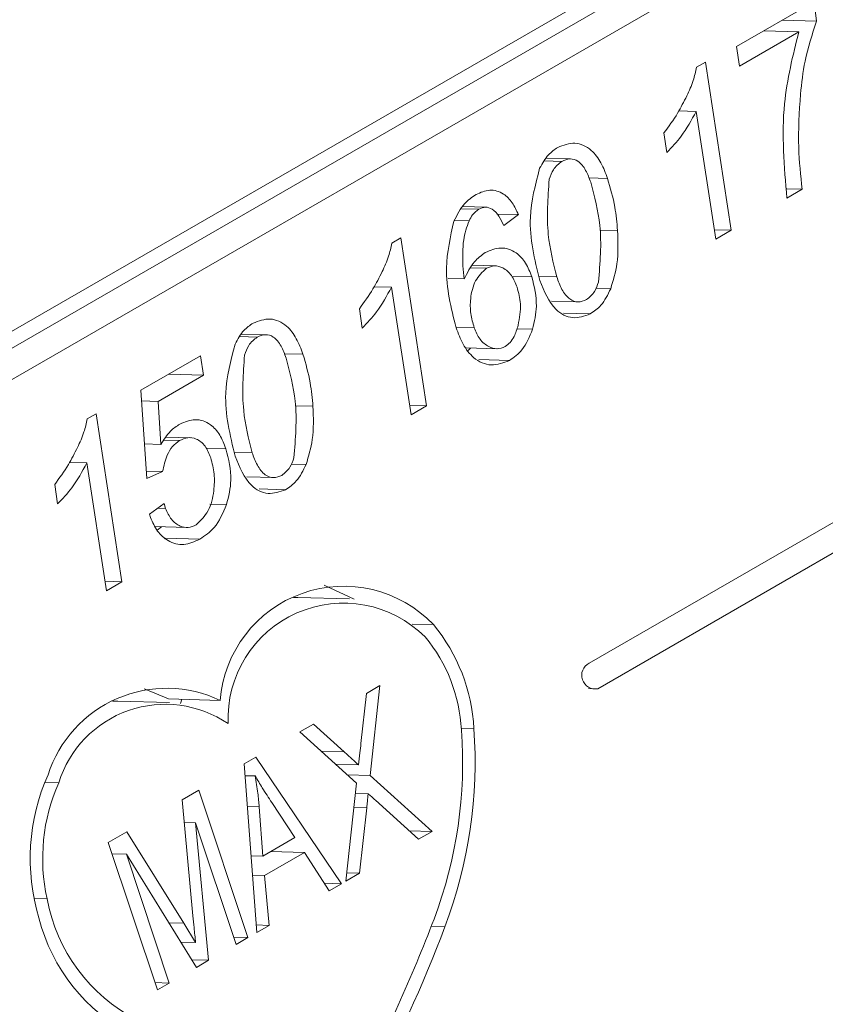
# Model space of a CAD drawing. Units: millimetres. Extents: x 0 to 21, y 0 to 29.7.
# Drawn here: x 16.4 to 16.4, y 27.2 to 27.2 of the extents above; entities that cross this region are included whole.
import ezdxf

# ---------------------------------------------------------------- set-up
doc = ezdxf.new("R2010")
doc.units = ezdxf.units.MM

msp = doc.modelspace()

# ---------------------------------------------------------------- linework, layer by layer
at = {"color": 7, "linetype": 'Continuous', "lineweight": 15}
for p, q in [((16.34259228903987, 27.22450717783195), (16.37767481141186, 27.24475988690627)), ((16.34226247872019, 27.22410502891017), (16.37720323229875, 27.24427589660208)), ((16.34237038941226, 27.22378067334333), (16.3778418205139, 27.24425789464839)), ((16.36110905835995, 27.23354457229197), (16.3620713425519, 27.23410008713151)), ((16.3620713425519, 27.23410008713151), (16.3620975982338, 27.2338584904404)), ((16.36167354683164, 27.23387044455029), (16.3620975982338, 27.2338584904404)), ((16.36188010971274, 27.23372840070391), (16.36114424533065, 27.23330359523837)), ((16.36144856623633, 27.23374056601716), (16.36188010971274, 27.23372840070391)), ((16.36114424533065, 27.23330359523837), (16.36110905835995, 27.23354457229197)), ((16.36061376398682, 27.23328767716533), (16.36072373089969, 27.23335115971285)), ((16.36072373089969, 27.23335115971285), (16.36104352379135, 27.23127125837141)), ((16.3603944130451, 27.23274763921615), (16.36060918170416, 27.23274158483656)), ((16.36085218725931, 27.2311608021426), (16.36060918170416, 27.23274158483656)), ((16.36024760724708, 27.2322343647429), (16.36021183064145, 27.2324750014075)), ((16.35873427702693, 27.23212965438001), (16.35894932621813, 27.23212359209217)), ((16.35905459251891, 27.23215385828741), (16.35875567911761, 27.23216228472729)), ((16.35928287920713, 27.23191805795647), (16.35951470753614, 27.23191152266074)), ((16.36173001404133, 27.23178358816571), (16.3619216434946, 27.23177818608584)), ((16.3619216434946, 27.23177818608584), (16.36173296031971, 27.2316692616075)), ((16.35770706303296, 27.23153642739493), (16.35792173406227, 27.23153037576755)), ((16.3580107357786, 27.23155580525883), (16.35772389229602, 27.23156389144484)), ((16.35814288984212, 27.23147203837877), (16.35841107275935, 27.23146447823854)), ((16.3576182219303, 27.23139144561711), (16.35780026841376, 27.23138631368344)), ((16.35841107275935, 27.23146447823854), (16.35823049220731, 27.23133119907598)), ((16.35941673712368, 27.23127356519713), (16.35963800350506, 27.2312673276452)), ((16.36083430071754, 27.23127715641963), (16.36104352379135, 27.23127125837141)), ((16.36104352379135, 27.23127125837141), (16.36085218725931, 27.2311608021426)), ((16.35684538361787, 27.23111223748386), (16.35695535053073, 27.2311757200314)), ((16.35695535053073, 27.2311757200314), (16.3572751434224, 27.22909581868995)), ((16.35782321194429, 27.23080570052612), (16.35801491264104, 27.23080029643787)), ((16.35812467132027, 27.23082964880945), (16.35784248974566, 27.23083760357515)), ((16.35754236637508, 27.23067413307666), (16.35774033841614, 27.23066855219773)), ((16.35832994926804, 27.2307002954315), (16.35857766534715, 27.23069331225631)), ((16.35866753185936, 27.23069929060883), (16.35888541249539, 27.23069314850187)), ((16.35662603267616, 27.23057219953469), (16.35684080133521, 27.23056614515511)), ((16.35708380689036, 27.22898536246113), (16.35684080133521, 27.23056614515511)), ((16.3673955799806, 27.23059239580187), (16.35928744498355, 27.22591166910016)), ((16.35936934250507, 27.23055259770655), (16.35955313353879, 27.23054741659359)), ((16.35881944095006, 27.2303936103297), (16.35915253638174, 27.23038422029025)), ((16.35647922687813, 27.23005892506144), (16.3564434502725, 27.23029956172604)), ((16.36750047459521, 27.23027710589385), (16.35939233959816, 27.22559637919212)), ((16.35897094958294, 27.23024451479765), (16.35929921963469, 27.23023526078681)), ((16.35763871809116, 27.23007081299776), (16.35786470739801, 27.23006444230543)), ((16.35839164437473, 27.23005023839965), (16.35858502100364, 27.23004478706648)), ((16.35496589665797, 27.22995421469856), (16.35518094584918, 27.2299481524107)), ((16.35528621214998, 27.22997841860595), (16.35498729874866, 27.22998684504583)), ((16.35776347300907, 27.22981524303232), (16.35814631724631, 27.2298044505622)), ((16.35374211247945, 27.22929172495956), (16.35447797686153, 27.2297165304251)), ((16.35447797686153, 27.2297165304251), (16.35451581718939, 27.22947708512198)), ((16.35551449883818, 27.22974261827502), (16.3557463271672, 27.22973608297928)), ((16.35792001717164, 27.22966998549304), (16.35830140404237, 27.22965923410644)), ((16.35451581718939, 27.22947708512198), (16.35395330547424, 27.22915235402092)), ((16.35408427371298, 27.22948925043523), (16.35451581718939, 27.22947708512198)), ((16.3538128266434, 27.22820029045337), (16.35374211247945, 27.22929172495956)), ((16.35375077242196, 27.22915806347584), (16.35395330547424, 27.22915235402092)), ((16.35395330547424, 27.22915235402092), (16.35398781262635, 27.22861975497103)), ((16.35564835675474, 27.22909812551566), (16.35586962313611, 27.22909188796374)), ((16.35706592034859, 27.22910171673817), (16.3572751434224, 27.22909581868995)), ((16.3572751434224, 27.22909581868995), (16.35708380689036, 27.22898536246113)), ((16.35307700324892, 27.2289367978024), (16.35318697016179, 27.22900028034994)), ((16.35318697016179, 27.22900028034994), (16.35350676305346, 27.2269203790085)), ((16.35402670562243, 27.22867305856914), (16.35422000841526, 27.22866760931744)), ((16.35434896791554, 27.22870372490544), (16.35405512538264, 27.22871200839634)), ((16.35378527957408, 27.22862546442595), (16.35398781262635, 27.22861975497103)), ((16.35454736699953, 27.22857237772479), (16.35479345954294, 27.22856544031745)), ((16.35489915149043, 27.22852385092737), (16.35511703212643, 27.22851770882042)), ((16.3528576523072, 27.22839675985324), (16.35307242096626, 27.22839070547364)), ((16.35331542652141, 27.22680992277968), (16.35307242096626, 27.22839070547364)), ((16.35560096213612, 27.22837715802509), (16.35578475316984, 27.22837197691212)), ((16.35380697725419, 27.22829057258162), (16.35400961244115, 27.2282848602475)), ((16.35400961244115, 27.2282848602475), (16.3538128266434, 27.22820029045337)), ((16.35505106058112, 27.22821817064825), (16.35538415601279, 27.2282087806088)), ((16.35271084650919, 27.22788348537998), (16.35267506990355, 27.22812412204458)), ((16.355202569214, 27.2280690751162), (16.35553083926574, 27.22805982110535)), ((16.35384812702162, 27.22775615326678), (16.35402870757366, 27.22788943242934)), ((16.3539474035213, 27.22782942521433), (16.35404643737713, 27.22782663342638)), ((16.35402870757366, 27.22788943242934), (16.35404643737713, 27.22782663342638)), ((16.35459554938545, 27.2278806814212), (16.3548010914423, 27.22787488714172)), ((16.35385998791043, 27.22771627666888), (16.35384812702162, 27.22775615326678)), ((16.35391823080489, 27.22760393905352), (16.35430501025096, 27.22759303564893)), ((16.35399726264274, 27.22760171112721), (16.35394265160166, 27.2275568367572)), ((16.35404512147128, 27.22745934833316), (16.35446993273682, 27.22744737280253)), ((16.35329753997964, 27.22692627705672), (16.35350676305346, 27.2269203790085)), ((16.35350676305346, 27.2269203790085), (16.35331542652141, 27.22680992277968)), ((16.35568452144802, 27.22672649723695), (16.35562831168691, 27.22672669642942)), ((16.35632310966318, 27.22670849528327), (16.35568452144802, 27.22672649723695)), ((16.35653106671357, 27.22553747628143), (16.35669894717908, 27.22563439161128)), ((16.35669894717908, 27.22563439161128), (16.35657768725069, 27.22452230388109)), ((16.35646374585733, 27.22491928368812), (16.35653106671357, 27.22553747628143)), ((16.35345786996306, 27.22544380051562), (16.35338962576086, 27.22544374899447)), ((16.35409645817821, 27.22542579856194), (16.35345786996306, 27.22544380051562)), ((16.35408451983611, 27.22546969053585), (16.35472310805127, 27.22545168858216)), ((16.35424624190711, 27.2254651315522), (16.35423185488207, 27.22541415644714)), ((16.35570716104442, 27.22506184566272), (16.35587504150992, 27.22515876099256)), ((16.35587504150992, 27.22515876099256), (16.35625420314163, 27.22481597972545)), ((16.35640984728882, 27.22442629505712), (16.35570716104442, 27.22506184566272)), ((16.35502014252406, 27.22466523831294), (16.35516334312626, 27.22474790626095)), ((16.35517574945619, 27.22257905169988), (16.35502014252406, 27.22466523831294)), ((16.35516334312626, 27.22474790626095), (16.35622263482054, 27.2231834057567)), ((16.35614880351033, 27.22466239834338), (16.35643248031822, 27.22465440142669)), ((16.35503096606634, 27.22452012955267), (16.35515510625766, 27.22451663001114)), ((16.35629488219524, 27.22453027622287), (16.35657768725069, 27.22452230388109)), ((16.35657768725069, 27.22452230388109), (16.3573429858245, 27.22383017062451)), ((16.35627773405024, 27.22321521386495), (16.35640984728882, 27.22442629505712)), ((16.354250188184, 27.22422075313355), (16.35445824517116, 27.22434086187566)), ((16.35445824517116, 27.22434086187566), (16.35506555099678, 27.22251543548338)), ((16.35639617017281, 27.2243009170243), (16.35655292043459, 27.22429649819713)), ((16.35438464054996, 27.22278425539749), (16.354250188184, 27.22422075313355)), ((16.35564539210879, 27.22375448921221), (16.35536029712593, 27.22418778206795)), ((16.357175105359, 27.22373325529468), (16.35664183366561, 27.22421535817087)), ((16.35520436791137, 27.22413309099296), (16.35524793151953, 27.223525040098)), ((16.35637727074618, 27.22412766610419), (16.3565342757348, 27.22412324009622)), ((16.3565342757348, 27.22412324009622), (16.35644561451574, 27.22331212919478)), ((16.35427632988395, 27.22394145352791), (16.35441729664561, 27.22393747964136)), ((16.35441729664561, 27.22393747964136), (16.35457912810956, 27.22223462952772)), ((16.35491861971758, 27.22243061386138), (16.35441729664561, 27.22393747964136)), ((16.35333789416719, 27.22369409700785), (16.35356776126611, 27.22382679645947)), ((16.35356776126611, 27.22382679645947), (16.35427294000635, 27.22269327833783)), ((16.35705904999401, 27.2238381748431), (16.3573429858245, 27.22383017062451)), ((16.3573429858245, 27.22383017062451), (16.357175105359, 27.22373325529468)), ((16.35394519999282, 27.22186867061557), (16.35333789416719, 27.22369409700785)), ((16.35524793151953, 27.223525040098), (16.35564539210879, 27.22375448921221)), ((16.35338528522809, 27.22355165000723), (16.35356209426797, 27.22354666571834)), ((16.3544287531285, 27.22214781989895), (16.35356209426797, 27.22354666571834)), ((16.35356209426797, 27.22354666571834), (16.35409213127203, 27.22195349223758)), ((16.35576487470774, 27.2235691254478), (16.35527070349134, 27.2232838464769)), ((16.35534481052437, 27.22358096715705), (16.35576487470774, 27.2235691254478)), ((16.35606996403824, 27.22309527079007), (16.35576487470774, 27.2235691254478)), ((16.35510488818957, 27.22352907252349), (16.35524793151953, 27.223525040098)), ((16.35644561451574, 27.22331212919478), (16.35627773405024, 27.22321521386495)), ((16.35628878852437, 27.22331655015678), (16.35644561451574, 27.22331212919478)), ((16.35512286854679, 27.22328801397915), (16.35527070349134, 27.2232838464769)), ((16.35527070349134, 27.2232838464769), (16.35532870721364, 27.22266735233373)), ((16.35600934751014, 27.22318941837671), (16.35622263482054, 27.2231834057567)), ((16.35622263482054, 27.2231834057567), (16.35606996403824, 27.22309527079007)), ((16.35427294000635, 27.22269327833783), (16.35441800134092, 27.22245468034496)), ((16.35516882700707, 27.22267185939479), (16.35532870721364, 27.22266735233373)), ((16.35532870721364, 27.22266735233373), (16.35517574945619, 27.22257905169988)), ((16.35423544852924, 27.22245982655215), (16.35441800134092, 27.22245468034496)), ((16.35488874195691, 27.22252041977228), (16.35506555099678, 27.22251543548338)), ((16.35506555099678, 27.22251543548338), (16.35491861971758, 27.22243061386138)), ((16.35437134090449, 27.22224048709845), (16.35457912810956, 27.22223462952772)), ((16.35457912810956, 27.22223462952772), (16.3544287531285, 27.22214781989895)), ((16.35391532223215, 27.22195847652647), (16.35409213127203, 27.22195349223758)), ((16.35409213127203, 27.22195349223758), (16.35394519999282, 27.22186867061557))]:
    msp.add_line(p, q, dxfattribs=at)
at = {"color": 8, "linetype": 'Continuous', "lineweight": 15}
for p, q in [((16.35709655570685, 27.22639673648446), (16.35735917180258, 27.22638933327425)), ((16.35927864723619, 27.22559958420684), (16.35939233959816, 27.22559637919212)), ((16.35770485171093, 27.22510892052648), (16.35786006068455, 27.2251045451486)), ((16.35597014519928, 27.22482398738641), (16.35625420314163, 27.22481597972545)), ((16.35255180650037, 27.22443592673578), (16.35272472882477, 27.22443105201432)), ((16.35505953040418, 27.22413717399674), (16.35520436791137, 27.22413309099296)), ((16.35242016746974, 27.22300067331303), (16.35258115816797, 27.22299613494696)), ((16.35408757536228, 27.22269850381124), (16.35427294000635, 27.22269327833783)), ((16.35733315775165, 27.22265544307202), (16.35750251152727, 27.22265066894881))]:
    msp.add_line(p, q, dxfattribs=at)
at = {"color": 7, "linetype": 'Continuous', "lineweight": 15, "flags": 128}
for points in [[(16.35637924961301, 27.22670550472726), (16.35601591437944, 27.22687428936404), (16.35600829834535, 27.22687651548976)], [(16.35408451983611, 27.22546969053585), (16.35379558014939, 27.22559106738956), (16.35378168164195, 27.22559505258815)]]:
    msp.add_lwpolyline(points, dxfattribs=at)
at = {"color": 7, "linetype": 'Continuous', "lineweight": 15}
for centre, radius, start, end in [((16.35624959795528, 27.2253344588161), 0.001530984730522301, 43.55234371269991, 175.6084788490081), ((16.35624752092808, 27.22522658643135), 0.001428920830929026, 45.08801691488289, 182.4957104954024), ((16.35567413860323, 27.22499237181468), 0.002188798346684403, 2.937628004993841, 39.66012082217004), ((16.35574226719512, 27.22498281383477), 0.001967063666721115, 2.977251347146867, 39.67071237671995), ((16.35936121533828, 27.22576111816591), 0.0001676533597617458, 116.1049758279213, 280.6988272317857), ((16.35405996011323, 27.22406085487436), 0.001540838599757789, 64.5082466522551, 162.2309585144202), ((16.35404354657799, 27.22402282088354), 0.001380555294934823, 55.77883744036952, 162.800442419032), ((16.35222730711206, 27.2246840581489), 0.005494016843454844, 339.3318285289624, 4.184858815121673), ((16.35212851636228, 27.22468668948838), 0.005746755925814272, 339.2500381954717, 4.169745967955754), ((16.35492460745754, 27.22349355650881), 0.002552371814051491, 156.0149987475782, 196.7195461457764), ((16.35482719556311, 27.22349604864521), 0.00230099927989271, 156.0244567306, 192.5481145516505), ((16.3546564512084, 27.22337396774213), 0.00210940722117737, 190.3183898172996, 242.6251821240256), ((16.35464537932674, 27.2233017297743), 0.002232157676612011, 194.0648297493885, 243.0719560733981), ((16.33877144797148, 27.22986547466697), 0.01991291203475053, 332.4046214448624, 339.0480455460557), ((16.33947594592012, 27.22950748765302), 0.01928660235322474, 325.3450179239928, 339.1745369775973)]:
    msp.add_arc(centre, radius, start, end, dxfattribs=at)
for points, knots in [([(16.51915167330659, 26.15009394158055), (16.51849177903068, 26.15531427809115), (16.5164500864042, 26.17146583895544), (16.51278877175374, 26.19864002754381), (16.50817962147868, 26.23160901348203), (16.50333780777309, 26.26466232374851), (16.49827903500609, 26.29779169008394), (16.49299957073628, 26.33099638075216), (16.48750090948212, 26.3642736383482), (16.48178316419748, 26.39762124210024), (16.47584683694597, 26.43103682149754), (16.46969234442534, 26.4645180403796), (16.46332014506389, 26.49806254779306), (16.45673070492904, 26.53166799134279), (16.44992450682429, 26.56533201379975), (16.44290204781336, 26.59905225419628), (16.43566383984437, 26.63282634772051), (16.42821040954243, 26.66665192593375), (16.42054229822414, 26.70052661690282), (16.4126600618514, 26.73444804535619), (16.40456427100166, 26.76841383283512), (16.39625551082808, 26.80242159784724), (16.38773438103858, 26.83646895602032), (16.37900149580422, 26.87055352025908), (16.37005748392614, 26.90467290089347), (16.36090298803346, 26.93882470586417), (16.35153866739317, 26.97300654077138), (16.34196518723559, 27.00721600943884), (16.33218325839908, 27.04145071255738), (16.32219348917942, 27.07570825349889), (16.31199693802335, 27.10998621737455), (16.30159305067924, 27.14428224994647), (16.29098735850541, 27.17859376389208), (16.28016274828527, 27.21291903578421), (16.27161238050477, 27.23966532146371), (16.266601664692, 27.25497163635492), (16.26533870132753, 27.25882963103573)], [0, 0, 0, 0, 0.01455659603886136, 0.04503766115870311, 0.07551827732941575, 0.1059984418659261, 0.136478152731531, 0.1669574085053839, 0.1974362083507469, 0.2279145519859427, 0.2583924396548276, 0.2888698721000904, 0.3193468505361931, 0.3498233766250822, 0.3802994524517109, 0.4107750805012099, 0.4412502636370199, 0.471725005080209, 0.5021993083890858, 0.5326731774408898, 0.5631466164131794, 0.593619629766815, 0.6240922222294698, 0.6545643987806179, 0.6850361646356591, 0.7155075252327509, 0.745978486219237, 0.7764490534385505, 0.8069192329188017, 0.8373890308607693, 0.8678584536275485, 0.8983275077339952, 0.928796199837066, 0.9592645367267914, 0.9897325253174492, 1, 1, 1, 1]), ([(16.3620975982338, 27.2338584904404), (16.36204459114171, 27.233695276615), (16.36194989367771, 27.23340369421071), (16.36191522607884, 27.23309189854949), (16.36189996373676, 27.23295463112407)], [0, 0, 0, 0, 0.5597519706248589, 1, 1, 1, 1]), ([(16.36173296031971, 27.2316692616075), (16.36169913154788, 27.23206098641981), (16.36163868465211, 27.23276093937777), (16.36180629956247, 27.23343262169212), (16.36188010971274, 27.23372840070391)], [0, 0, 0, 0, 0.5596444844890573, 0.9999999999999999, 0.9999999999999999, 0.9999999999999999, 0.9999999999999999]), ([(16.36049414258408, 27.23293419608266), (16.36052358106744, 27.23299639941193), (16.36057612247012, 27.23310741906373), (16.36060226769866, 27.23323262361645), (16.36061376398682, 27.23328767716533)], [0, 0, 0, 0, 0.5602911581539345, 1, 1, 1, 1]), ([(16.36021183064145, 27.2324750014075), (16.36027024933173, 27.23255488246778), (16.36037458940458, 27.23269755591029), (16.36045760595346, 27.23286187651238), (16.36049414258408, 27.23293419608266)], [0, 0, 0, 0, 0.5598873825930064, 1, 1, 1, 1]), ([(16.36189996373676, 27.23295463112407), (16.36188570640119, 27.23273388809049), (16.36186024696949, 27.23233970558992), (16.36190288350785, 27.23194976091743), (16.3619216434946, 27.23177818608584)], [0, 0, 0, 0, 0.5600021138906863, 1, 1, 1, 1]), ([(16.36060918170416, 27.23274158483656), (16.3605516485071, 27.23263487043547), (16.36044879069018, 27.23244408648999), (16.36030914330546, 27.23229851241566), (16.36024760724708, 27.2322343647429)], [0, 0, 0, 0, 0.5593468613452985, 1, 1, 1, 1]), ([(16.35889703012006, 27.23229662779912), (16.3589675537979, 27.23232352761563), (16.35910864820536, 27.2323773451956), (16.35930907683665, 27.23228429480806), (16.35944002068462, 27.23211018068326), (16.35948978822459, 27.23197780502574), (16.35951470753614, 27.23191152266074)], [0, 0, 0, 0, 0.2790616170231934, 0.5583094175546998, 0.778839274865348, 1, 1, 1, 1]), ([(16.35867392595395, 27.23203764110437), (16.35870740812359, 27.23209831599037), (16.3587672254557, 27.23220671427653), (16.35885735132792, 27.23226914296265), (16.35889703012006, 27.23229662779912)], [0, 0, 0, 0, 0.559740270368757, 1, 1, 1, 1]), ([(16.35894932621813, 27.23212359209217), (16.35891046801215, 27.23209310359517), (16.35884091522968, 27.23203853185811), (16.35880692505542, 27.23194354601812), (16.35879192473528, 27.23190162749196)], [0, 0, 0, 0, 0.5586865773010842, 1, 1, 1, 1]), ([(16.35930526139018, 27.23186500706069), (16.35928672559898, 27.2319158394339), (16.35924980206574, 27.23201709817173), (16.35916160589817, 27.23213096034074), (16.35904791149111, 27.23216648792171), (16.35898220555969, 27.23213789835302), (16.35894932621813, 27.23212359209217)], [0, 0, 0, 0, 0.28129196839353, 0.5603372001407372, 0.7799921094657788, 1, 1, 1, 1]), ([(16.35867482691809, 27.23065005777929), (16.35861179088418, 27.23091042058769), (16.35849942441823, 27.23137453685319), (16.35862068908758, 27.2318353414956), (16.35867392595395, 27.23203764110437)], [0, 0, 0, 0, 0.5609861747049569, 0.9999999999999999, 0.9999999999999999, 0.9999999999999999, 0.9999999999999999]), ([(16.35879192473528, 27.23190162749196), (16.35877508303726, 27.2316711382537), (16.358744883926, 27.23125784440727), (16.35884231681234, 27.23086632293794), (16.35888541249539, 27.23069314850187)], [0, 0, 0, 0, 0.5576885314575184, 1, 1, 1, 1]), ([(16.35940146006587, 27.23063042170575), (16.35942174621298, 27.23086639689556), (16.35945814428108, 27.23128979129284), (16.35935217126584, 27.23168851052804), (16.35930526139018, 27.23186500706069)], [0, 0, 0, 0, 0.5573413142103767, 1, 1, 1, 1]), ([(16.35951470753614, 27.23191152266074), (16.35954853755419, 27.23179485303465), (16.35960896414237, 27.2315864597835), (16.35962912831067, 27.23136486283537), (16.35963800350506, 27.2312673276452)], [0, 0, 0, 0, 0.5598531883957331, 1, 1, 1, 1]), ([(16.3576139269133, 27.23138443648304), (16.35765340999827, 27.23146270724639), (16.35772400364331, 27.23160265118666), (16.35783743342139, 27.23167979578096), (16.35788742182931, 27.23171379333885)], [0, 0, 0, 0, 0.5593008400604326, 1, 1, 1, 1]), ([(16.35788742182931, 27.23171379333885), (16.3579434221206, 27.23173842509001), (16.35805525955417, 27.23178761683118), (16.35822121906033, 27.23173920884641), (16.35833974747263, 27.23161646258998), (16.35838727154594, 27.23151519534252), (16.35841107275935, 27.23146447823854)], [0, 0, 0, 0, 0.2799096208666252, 0.5590037642801263, 0.7791383442523571, 0.9999999999999999, 0.9999999999999999, 0.9999999999999999, 0.9999999999999999]), ([(16.35792173406227, 27.23153037576755), (16.35789429954894, 27.23151008695269), (16.3578452538596, 27.23147381589154), (16.35781402770499, 27.23141307719199), (16.35780026841376, 27.23138631368344)], [0, 0, 0, 0, 0.5593664540565821, 1, 1, 1, 1]), ([(16.35823049220731, 27.23133119907598), (16.35821138809209, 27.23137050456844), (16.35817326872665, 27.23144893271931), (16.35809659563878, 27.2315352677939), (16.35800327382842, 27.23156666581003), (16.35794893638814, 27.23154248241941), (16.35792173406227, 27.23153037576755)], [0, 0, 0, 0, 0.281153304385801, 0.5609987917772833, 0.7802278896272166, 1, 1, 1, 1]), ([(16.35763968902376, 27.23006473336412), (16.35757829505361, 27.23031053606028), (16.35746891026021, 27.23074847934803), (16.35756970488759, 27.23119050487464), (16.3576139269133, 27.23138443648304)], [0, 0, 0, 0, 0.5612660429688009, 1, 1, 1, 1]), ([(16.35780026841376, 27.23138631368344), (16.35777360813021, 27.23130943427445), (16.35772961770162, 27.23118258047912), (16.35772229418857, 27.23099009732738), (16.35772188113153, 27.23082842817835), (16.35773418650141, 27.23072183974356), (16.35774033841614, 27.23066855219773)], [0, 0, 0, 0, 0.3388729360859062, 0.5591525563922173, 0.7796038717057708, 1, 1, 1, 1]), ([(16.35963800350506, 27.2312673276452), (16.35964334083048, 27.23112855365125), (16.35965286548388, 27.23088090635841), (16.3595835894118, 27.23064925680054), (16.35955313353879, 27.23054741659359)], [0, 0, 0, 0, 0.5603695172574251, 1, 1, 1, 1]), ([(16.35672576221513, 27.2307587564012), (16.35675520069849, 27.23082095973048), (16.35680774210118, 27.23093197938227), (16.35683388732971, 27.23105718393499), (16.35684538361787, 27.23111223748386)], [0, 0, 0, 0, 0.5602911581623249, 1, 1, 1, 1]), ([(16.35774033841614, 27.23066855219773), (16.35777862005385, 27.23074439884049), (16.35784694610811, 27.23087977188457), (16.35795431851921, 27.23096036105112), (16.35800153244779, 27.23099579781849)], [0, 0, 0, 0, 0.5602787709777988, 0.9999999999999999, 0.9999999999999999, 0.9999999999999999, 0.9999999999999999]), ([(16.35800153244779, 27.23099579781849), (16.35806479977241, 27.23102233541679), (16.35819125045255, 27.23107537539239), (16.35837597935107, 27.23101336709841), (16.35850797961267, 27.23087238845719), (16.35855441023293, 27.2307530725148), (16.35857766534715, 27.23069331225631)], [0, 0, 0, 0, 0.2797684995379368, 0.5591656871158943, 0.7792049246774583, 0.9999999999999999, 0.9999999999999999, 0.9999999999999999, 0.9999999999999999]), ([(16.3564434502725, 27.23029956172604), (16.35650186896279, 27.23037944278633), (16.35660620903565, 27.23052211622883), (16.35668922558452, 27.23068643683092), (16.35672576221513, 27.2307587564012)], [0, 0, 0, 0, 0.5598873825896732, 1, 1, 1, 1]), ([(16.35801491264104, 27.23080029643787), (16.35796565958841, 27.23075322386406), (16.35786667589585, 27.23065862227238), (16.35781350477993, 27.23044006594919), (16.35781538029743, 27.23023738276429), (16.35784825508942, 27.23012212398068), (16.35786470739801, 27.23006444230543)], [0, 0, 0, 0, 0.2777004451733548, 0.5580936413482362, 0.7788463640637343, 0.9999999999999999, 0.9999999999999999, 0.9999999999999999, 0.9999999999999999]), ([(16.35839518574288, 27.23056574122286), (16.35837483259455, 27.2306168541072), (16.35833420821728, 27.23071887415163), (16.35822906973688, 27.23080904786004), (16.35811553474915, 27.23084157916997), (16.35804843856174, 27.23081405128389), (16.35801491264104, 27.23080029643787)], [0, 0, 0, 0, 0.2805426900302117, 0.5599562238300673, 0.7801235314101649, 0.9999999999999999, 0.9999999999999999, 0.9999999999999999, 0.9999999999999999]), ([(16.35857766534715, 27.23069331225631), (16.35860696662778, 27.23057260589711), (16.3586593639407, 27.2303567556428), (16.35860776508619, 27.23014022907257), (16.35858502100364, 27.23004478706648)], [0, 0, 0, 0, 0.5592134213062425, 1, 1, 1, 1]), ([(16.35929921963469, 27.23023526078681), (16.35922692835179, 27.23020935922101), (16.35908222694808, 27.23015751351046), (16.35882094355587, 27.23029401247365), (16.35873023345595, 27.23051504757095), (16.35867482691809, 27.23065005777929)], [0, 0, 0, 0, 0.2798254966733933, 0.5601109917553401, 1, 1, 1, 1]), ([(16.35888541249539, 27.23069314850187), (16.35890478017786, 27.23064027476016), (16.35894338867357, 27.23053487362949), (16.35903368523413, 27.23041631326), (16.35914993405712, 27.23037038054675), (16.35921892727796, 27.23039815788709), (16.35925340952076, 27.23041204077272)], [0, 0, 0, 0, 0.2812922132519147, 0.5607418042444363, 0.7804623763194706, 1, 1, 1, 1]), ([(16.35925340952076, 27.23041204077272), (16.35929057971074, 27.23044226032125), (16.35935715574105, 27.23049638696359), (16.35938788660775, 27.23058935765687), (16.35940146006587, 27.23063042170575)], [0, 0, 0, 0, 0.5583118999928429, 1, 1, 1, 1]), ([(16.35684080133521, 27.23056614515511), (16.35678326813815, 27.23045943075401), (16.35668041032124, 27.23026864680853), (16.35654076293651, 27.2301230727342), (16.35647922687813, 27.23005892506144)], [0, 0, 0, 0, 0.5593468613549191, 1, 1, 1, 1]), ([(16.35840758244011, 27.23009431953685), (16.35842396911012, 27.23018397250897), (16.35845326205762, 27.23034423690697), (16.35841294789451, 27.23049799599376), (16.35839518574288, 27.23056574122286)], [0, 0, 0, 0, 0.5594066633060694, 0.9999999999999999, 0.9999999999999999, 0.9999999999999999, 0.9999999999999999]), ([(16.35955313353879, 27.23054741659359), (16.35951695563832, 27.23047318177962), (16.35945227489966, 27.23034046090477), (16.3593460359257, 27.2302674392247), (16.35929921963469, 27.23023526078681)], [0, 0, 0, 0, 0.5593303543260122, 1, 1, 1, 1]), ([(16.35512864975111, 27.23012118811766), (16.35519917342895, 27.23014808793418), (16.35534026783641, 27.23020190551415), (16.35554069646771, 27.23010885512659), (16.35567164031567, 27.2299347410018), (16.35572140785565, 27.22980236534428), (16.3557463271672, 27.22973608297928)], [0, 0, 0, 0, 0.279061617023198, 0.5583094175523824, 0.7788392748639954, 1, 1, 1, 1]), ([(16.354905545585, 27.22986220142293), (16.35493902775465, 27.22992287630893), (16.35499884508675, 27.23003127459508), (16.35508897095897, 27.2300937032812), (16.35512864975111, 27.23012118811766)], [0, 0, 0, 0, 0.5597402703516163, 1, 1, 1, 1]), ([(16.35830140404237, 27.22965923410644), (16.35822617533357, 27.2296303173923), (16.35807569649045, 27.2295724757284), (16.35786113906518, 27.22966877124109), (16.35771980699383, 27.22985291663631), (16.35766642090759, 27.22999405932987), (16.35763968902376, 27.23006473336412)], [0, 0, 0, 0, 0.2791840980600545, 0.5584477091419732, 0.7789026059958999, 1, 1, 1, 1]), ([(16.35786470739801, 27.23006444230543), (16.35788557157728, 27.23001401104545), (16.35792725241871, 27.22991326338017), (16.35803387432725, 27.22982899153778), (16.3581454450969, 27.22979257823085), (16.35821262669722, 27.22981791917251), (16.3582461597697, 27.22983056786842)], [0, 0, 0, 0, 0.2803189577408574, 0.5599995030594473, 0.7803778343583324, 1, 1, 1, 1]), ([(16.3582461597697, 27.22983056786842), (16.35826798728744, 27.22984650235363), (16.35831165470504, 27.22987838036323), (16.35836987090919, 27.2299691852163), (16.35839327900113, 27.23004685789648), (16.35840758244011, 27.23009431953685)], [0, 0, 0, 0, 0.2799190292675832, 0.5599968485581616, 0.9999999999999999, 0.9999999999999999, 0.9999999999999999, 0.9999999999999999]), ([(16.35858502100364, 27.23004478706648), (16.35854794385301, 27.22995234057401), (16.35848164272906, 27.22978702834662), (16.35835654442664, 27.229698330172), (16.35830140404237, 27.22965923410644)], [0, 0, 0, 0, 0.5592235609722987, 1, 1, 1, 1]), ([(16.35518094584918, 27.2299481524107), (16.3551420876432, 27.22991766391371), (16.35507253486074, 27.22986309217664), (16.35503854468647, 27.22976810633665), (16.35502354436633, 27.22972618781051)], [0, 0, 0, 0, 0.5586865772879359, 1, 1, 1, 1]), ([(16.35553688102123, 27.22968956737923), (16.35551834523003, 27.22974039975244), (16.35548142169679, 27.22984165849027), (16.35539322552922, 27.22995552065929), (16.35527953112216, 27.22999104824025), (16.35521382519074, 27.22996245867155), (16.35518094584918, 27.2299481524107)], [0, 0, 0, 0, 0.281291968394179, 0.5603372001392275, 0.7799921094500688, 1, 1, 1, 1]), ([(16.35490644654914, 27.22847461809784), (16.35484341051524, 27.22873498090624), (16.35473104404928, 27.22919909717174), (16.35485230871863, 27.22965990181414), (16.354905545585, 27.22986220142293)], [0, 0, 0, 0, 0.5609861747000965, 1, 1, 1, 1]), ([(16.35781899731344, 27.22981367778897), (16.35781828823149, 27.22981223039287), (16.35781132772917, 27.22979802243863), (16.35779892965168, 27.22979089976775), (16.35778779459408, 27.2297845026993)], [0, 0, 0, 0, 0.1018722381895241, 1, 1, 1, 1]), ([(16.35502354436633, 27.2297261878105), (16.35500670266832, 27.22949569857223), (16.35497650355705, 27.22908240472582), (16.35507393644339, 27.22869088325648), (16.35511703212643, 27.22851770882042)], [0, 0, 0, 0, 0.5576885314600374, 1, 1, 1, 1]), ([(16.35563307969693, 27.2284549820243), (16.35565336584403, 27.22869095721411), (16.35568976391214, 27.22911435161139), (16.35558379089689, 27.22951307084658), (16.35553688102123, 27.22968956737923)], [0, 0, 0, 0, 0.557341314212109, 1, 1, 1, 1]), ([(16.3557463271672, 27.22973608297928), (16.35578015718525, 27.22961941335318), (16.35584058377343, 27.22941102010204), (16.35586074794173, 27.22918942315392), (16.35586962313611, 27.22909188796374)], [0, 0, 0, 0, 0.5598531883956687, 1, 1, 1, 1]), ([(16.35586962313611, 27.22909188796374), (16.35587496046153, 27.22895311396979), (16.35588448511493, 27.22870546667695), (16.35581520904285, 27.22847381711907), (16.35578475316984, 27.22837197691212)], [0, 0, 0, 0, 0.5603695172570925, 1, 1, 1, 1]), ([(16.35295738184618, 27.22858331671975), (16.35298682032954, 27.22864552004902), (16.35303936173223, 27.22875653970081), (16.35306550696076, 27.22888174425353), (16.35307700324892, 27.2289367978024)], [0, 0, 0, 0, 0.5602911581568015, 0.9999999999999999, 0.9999999999999999, 0.9999999999999999, 0.9999999999999999]), ([(16.35422313799982, 27.22887264158991), (16.35428611124521, 27.22889878591098), (16.35441196835318, 27.22895103744447), (16.35459559681502, 27.22888708817433), (16.35472465185993, 27.22874371037536), (16.35477049855992, 27.228624928671), (16.35479345954294, 27.22856544031745)], [0, 0, 0, 0, 0.2797135340199213, 0.5590300490262657, 0.7791530565369547, 0.9999999999999999, 0.9999999999999999, 0.9999999999999999, 0.9999999999999999]), ([(16.35398781262635, 27.22861975497103), (16.35402465040238, 27.22867849975592), (16.35409046487677, 27.228783453354), (16.35418258117417, 27.22884537765241), (16.35422313799982, 27.22887264158991)], [0, 0, 0, 0, 0.5597214955552239, 1, 1, 1, 1]), ([(16.35422000841526, 27.22866760931744), (16.35418930404528, 27.22864503860136), (16.3541278728532, 27.22859988066471), (16.35405053098366, 27.22846629099368), (16.35402513261847, 27.22835367592809), (16.35400961244115, 27.2282848602475)], [0, 0, 0, 0, 0.2798739997814403, 0.5599526532612926, 1, 1, 1, 1]), ([(16.35460616900635, 27.22845232987777), (16.35458575512049, 27.22850388328049), (16.35454504250655, 27.22860669926543), (16.35443571119022, 27.22869313476536), (16.35431997624254, 27.22871328400518), (16.35425334942899, 27.22868284262232), (16.35422000841526, 27.22866760931744)], [0, 0, 0, 0, 0.2805365939849063, 0.5594906389063571, 0.7795627935371254, 1, 1, 1, 1]), ([(16.35267506990355, 27.22812412204458), (16.35273348859384, 27.22820400310487), (16.35283782866669, 27.22834667654738), (16.35292084521556, 27.22851099714946), (16.35295738184618, 27.22858331671975)], [0, 0, 0, 0, 0.5598873825910691, 1, 1, 1, 1]), ([(16.35479345954294, 27.22856544031745), (16.35482533730791, 27.22843683351973), (16.35488232361843, 27.2282069294811), (16.35482593613894, 27.22797644161908), (16.3548010914423, 27.22787488714172)], [0, 0, 0, 0, 0.5593933820901419, 1, 1, 1, 1]), ([(16.35442441744034, 27.22762432298293), (16.35447988169063, 27.22767738770357), (16.3545911412382, 27.22778383386985), (16.35464735585513, 27.22802903695081), (16.35465611989663, 27.22825554877949), (16.35462281388072, 27.22838675753982), (16.35460616900635, 27.22845232987777)], [0, 0, 0, 0, 0.2782377015418024, 0.5581361080145896, 0.7791759606894453, 1, 1, 1, 1]), ([(16.35553083926574, 27.22805982110535), (16.35545854798284, 27.22803391953956), (16.35531384657913, 27.22798207382901), (16.35505256318693, 27.22811857279219), (16.35496185308701, 27.22833960788949), (16.35490644654914, 27.22847461809784)], [0, 0, 0, 0, 0.279825496670765, 0.5601109917529858, 1, 1, 1, 1]), ([(16.35511703212643, 27.22851770882042), (16.3551363998089, 27.2284648350787), (16.35517500830462, 27.22835943394803), (16.35526530486518, 27.22824087357854), (16.35538155368817, 27.2281949408653), (16.35545054690902, 27.22822271820564), (16.35548502915181, 27.22823660109126)], [0, 0, 0, 0, 0.2812922132483442, 0.5607418042546861, 0.7804623763293719, 1, 1, 1, 1]), ([(16.35548502915181, 27.22823660109126), (16.35552219934179, 27.22826682063979), (16.35558877537211, 27.22832094728213), (16.3556195062388, 27.22841391797542), (16.35563307969693, 27.2284549820243)], [0, 0, 0, 0, 0.558311899990203, 1, 1, 1, 1]), ([(16.35307242096626, 27.22839070547364), (16.35301488776921, 27.22828399107255), (16.35291202995229, 27.22809320712707), (16.35277238256757, 27.22794763305274), (16.35271084650919, 27.22788348537998)], [0, 0, 0, 0, 0.5593468613454196, 1, 1, 1, 1]), ([(16.35578475316984, 27.22837197691212), (16.35574857526937, 27.22829774209816), (16.35568389453071, 27.22816502122331), (16.35557765555675, 27.22809199954323), (16.35553083926574, 27.22805982110535)], [0, 0, 0, 0, 0.559330354317913, 0.9999999999999999, 0.9999999999999999, 0.9999999999999999, 0.9999999999999999]), ([(16.35404643737713, 27.22782663342638), (16.35406846237691, 27.22777946360362), (16.3541125522326, 27.22768503860027), (16.35421742360839, 27.22760503252579), (16.35432800368715, 27.22758339739316), (16.35439227310892, 27.2276106783972), (16.35442441744034, 27.22762432298293)], [0, 0, 0, 0, 0.2795977784366792, 0.5597015130452219, 0.7797848479406695, 1, 1, 1, 1]), ([(16.3548010914423, 27.22787488714172), (16.35475641274938, 27.22777190001555), (16.35467646932568, 27.22758762552305), (16.35453315271664, 27.22749030356948), (16.35446993273682, 27.22744737280253)], [0, 0, 0, 0, 0.5588789027722525, 1, 1, 1, 1]), ([(16.35446993273682, 27.22744737280253), (16.35440525728476, 27.22741827877239), (16.35427615573777, 27.22736020288454), (16.35408508845525, 27.22740906918114), (16.35393848618814, 27.22753631639813), (16.35388615133056, 27.22765629603864), (16.35385998791043, 27.22771627666888)], [0, 0, 0, 0, 0.2802229797384106, 0.5593655559161006, 0.7797165289727819, 0.9999999999999999, 0.9999999999999999, 0.9999999999999999, 0.9999999999999999]), ([(16.35643248031822, 27.22465440142669), (16.3564386903053, 27.224703778827), (16.35644977963962, 27.22479195332603), (16.35645947837754, 27.22488037696633), (16.35646374585733, 27.22491928368812)], [0, 0, 0, 0, 0.5599963804079598, 1, 1, 1, 1]), ([(16.35625420314163, 27.22481597972545), (16.35628744379428, 27.22478574880171), (16.35634680206223, 27.22473176504602), (16.35640630086684, 27.22467804029617), (16.35643248031822, 27.22465440142669)], [0, 0, 0, 0, 0.5600003806433436, 1, 1, 1, 1]), ([(16.35536029712593, 27.22418778206795), (16.35532086051175, 27.22424797176095), (16.35525043951486, 27.22435545102286), (16.35518423530524, 27.22446738182057), (16.35515510625766, 27.22451663001114)], [0, 0, 0, 0, 0.5600121541640843, 1, 1, 1, 1]), ([(16.35515510625766, 27.22451663001114), (16.35516703384047, 27.2244456662209), (16.35518833349686, 27.22431894277892), (16.35519946842534, 27.22418987998447), (16.35520436791137, 27.22413309099296)], [0, 0, 0, 0, 0.5599894472901473, 0.9999999999999999, 0.9999999999999999, 0.9999999999999999, 0.9999999999999999]), ([(16.35655292043459, 27.22429649819713), (16.35654944468781, 27.22426415534917), (16.35654323810809, 27.22420640129596), (16.35653701419448, 27.22414865006132), (16.3565342757348, 27.22412324009622)], [0, 0, 0, 0, 0.5600100108219608, 1, 1, 1, 1]), ([(16.35664183366561, 27.22421535817087), (16.35662526091911, 27.22423054895392), (16.35659566672187, 27.22425767535871), (16.35656598180291, 27.22428463566066), (16.35655292043459, 27.22429649819713)], [0, 0, 0, 0, 0.5599998660531192, 0.9999999999999999, 0.9999999999999999, 0.9999999999999999, 0.9999999999999999]), ([(16.21338251761133, 27.22360123844466), (16.21650971293231, 27.21388931860312), (16.22329394304194, 27.19281999217852), (16.23348872660187, 27.16040785633894), (16.24401710325685, 27.12636505486906), (16.25433515875186, 27.09234026132932), (16.26444907692667, 27.05833556184463), (16.27435629293056, 27.02435349703427), (16.28405660529636, 26.99039648378914), (16.29354919859565, 26.95646696997206), (16.30283344127131, 26.92256739273525), (16.311908671932, 26.88870018945706), (16.32077425668107, 26.85486779457905), (16.3294295738215, 26.82107264022086), (16.33787401802045, 26.78731715578171), (16.34610699925153, 26.75360376781534), (16.35412794316006, 26.71993489982239), (16.36193629095156, 26.68631297209724), (16.36953149975755, 26.65274040143738), (16.37691304156136, 26.61921960134585), (16.38408040739947, 26.58575298039631), (16.3910330918935, 26.55234294745235), (16.39777065117456, 26.51899189130514), (16.40429248690592, 26.48570225577875), (16.41059865248976, 26.45247625855134), (16.41668684451356, 26.41931693961419), (16.42256363073627, 26.38622424756817), (16.42820254782502, 26.35320964452707), (16.43215575354505, 26.32950446303484), (16.43416376087586, 26.31682783792774), (16.43443637330211, 26.31510682552197)], [0, 0, 0, 0, 0.03166192919325455, 0.06868832653992088, 0.1057142846261131, 0.1427397946819325, 0.1797648480769095, 0.2167894363301989, 0.2538135511216547, 0.2908371843023092, 0.3278603279068894, 0.3648829741662043, 0.4019051155201045, 0.4389267446321189, 0.4759478544035279, 0.5129684379892057, 0.5499884888143084, 0.5870080005908165, 0.6240269673364459, 0.6610453833932104, 0.6980632434479519, 0.7350805425531072, 0.772097276148839, 0.8091134400866162, 0.8461290306537831, 0.8831440445985193, 0.9201584791574725, 0.9571723320832876, 0.994185601674604, 1, 1, 1, 1]), ([(16.35441800134092, 27.22245468034497), (16.35441144557296, 27.22251613830807), (16.35439973873365, 27.22262588570938), (16.35438925392246, 27.22273586425469), (16.35438464054996, 27.22278425539749)], [0, 0, 0, 0, 0.559994700302246, 1, 1, 1, 1])]:
    msp.add_open_spline(points, degree=3, knots=knots, dxfattribs=at)

doc.saveas('drawing.dxf')
